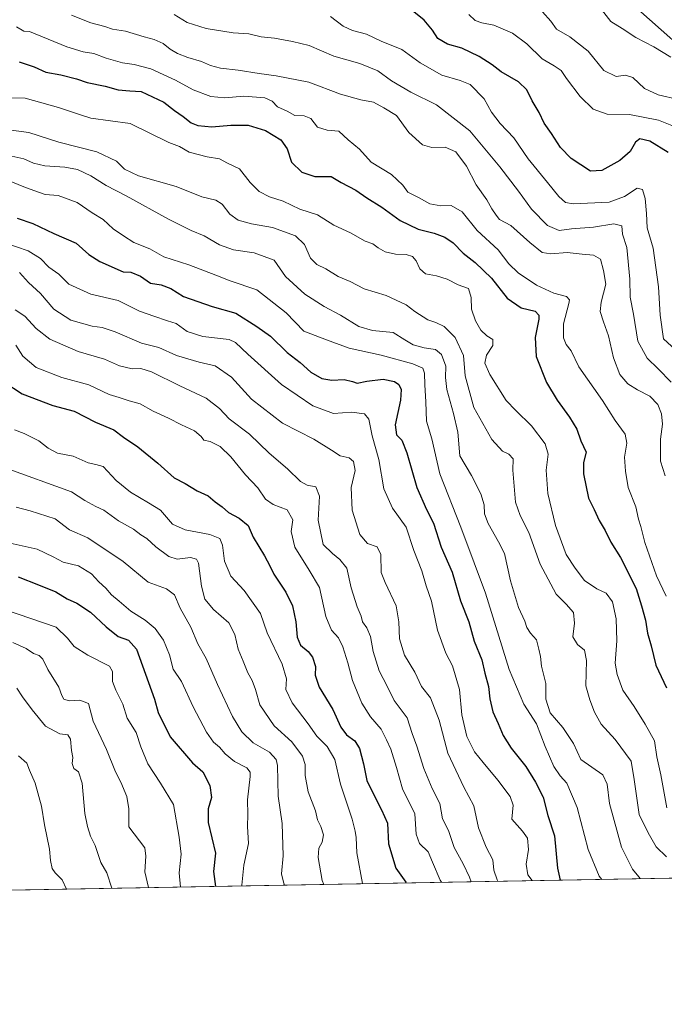
# Model space of a CAD drawing. Units: metres. Extents: x 624961 to 628428, y 4704107 to 4706483.
# Drawn here: x 627223 to 627451, y 4704107 to 4704455 of the extents above; entities that cross this region are included whole.
import ezdxf

# ---------------------------------------------------------------- set-up
doc = ezdxf.new("R2010")
doc.units = ezdxf.units.M
doc.header["$MEASUREMENT"] = 0
for name, color, linetype, lineweight in [('Arbolado forestal CxS', 92, 'Continuous', 0), ('Comarca CxS', 21, 'Continuous', 0), ('Comunidad Autónoma CxS', 142, 'Continuous', 0), ('Curva de nivel maestra', 30, 'Continuous', 30), ('Curva de nivel normal', 30, 'Continuous', 0), ('Matorral CxS', 135, 'Continuous', 0), ('Municipio CxS', 4, 'Continuous', 0), ('Provincia CxS', 1, 'Continuous', 0)]:
    doc.layers.add(name, color=color, linetype=linetype, lineweight=lineweight)

# ---------------------------------------------------------------- blocks, each defined once
blk = doc.blocks.new('*U3')
at = {"layer": 'Matorral CxS', "color": 135, "linetype": 'Continuous', "lineweight": 0}
blk.add_polyline3d([(627434.1754999999, 4704465.2051, 691.9459000000061), (627472.1955000004, 4704431.3913, 691.0981999999931), (627501.7670999998, 4704412.3715, 693.0761999999959), (627520.7764999997, 4704397.578500001, 689.4673000000039), (627537.6734999996, 4704357.4257, 685.684699999998), (627551.1601, 4704335.678900001, 684.0574999999953), (627550.5887000002, 4704334.457699999, 684.2050000000017), (627546.9499000004, 4704326.6787, 684.6279999999971), (627554.9845000004, 4704311.012700001, 683.3874000000069), (627564.8740999997, 4704297.299900001, 682.6481000000058), (627564.5069000004, 4704287.130899999, 682.6487999999954), (627553.7638999998, 4704284.945699999, 683.6358000000037), (627542.5038999999, 4704278.3027, 684.7474999999977), (627518.2631000001, 4704282.1165, 682.3295999999973), (627510.5941000005, 4704283.8215, 682.2734999999957), (627509.7688999996, 4704274.208500001, 680.8176999999996), (627519.0954999998, 4704258.6645, 680.1535000000003), (627537.7478999998, 4704233.7937, 679.2183999999979), (627552.2550999997, 4704202.704500001, 678.6438999999956), (627576.0899, 4704200.632900001, 680.0963000000047), (627586.4527000004, 4704189.233899999, 680.5170000000071), (627591.6333, 4704172.653100001, 681.2290999999968), (627595.2315999996, 4704154.2908, 681.5175000000017), (626945.7111999998, 4704142.4702, 508.2070999999996)], dxfattribs=at)
blk = doc.blocks.new('*U4')
at = {"layer": 'Arbolado forestal CxS', "color": 92, "linetype": 'Continuous', "lineweight": 0}
blk.add_polyline3d([(627531.3393000001, 4704486.3387, 688.8503999999957), (627552.4611000001, 4704435.618899999, 680.9361000000063), (627554.5727000004, 4704412.371900001, 679.2725999999967), (627554.5721000005, 4704380.671900001, 677.9134999999952), (627556.6845000006, 4704361.651900001, 679.4786000000023), (627560.7330999998, 4704334.022700001, 682.9943000000058), (627551.1601, 4704335.678900001, 684.0574999999953), (627537.6734999996, 4704357.4257, 685.684699999998), (627520.7764999997, 4704397.578500001, 689.4673000000039), (627501.7670999998, 4704412.3715, 693.0761999999959), (627472.1955000004, 4704431.3913, 691.0981999999931), (627434.1754999999, 4704465.2051, 691.9459000000061)], dxfattribs=at)

msp = doc.modelspace()

# ---------------------------------------------------------------- linework, layer by layer
at = {"layer": 'Arbolado forestal CxS', "color": 92, "linetype": 'Continuous', "lineweight": 0}
msp.add_polyline3d([(627362.8523000004, 4704660.0877, 699.5111999999936), (627356.0257000001, 4704634.271700001, 694.5280000000057), (627351.8010999998, 4704608.911699999, 692.6481000000058), (627364.4735000003, 4704581.437700001, 692.5114999999934), (627381.3717, 4704551.8519, 693.1460999999981), (627404.6048999998, 4704524.377900001, 694.4242999999988), (627421.5034999996, 4704507.472100001, 693.8935000000056), (627432.0639000004, 4704477.8849, 692.6423000000068), (627434.1754999999, 4704465.2051, 691.9459000000061), (627472.1955000004, 4704431.3913, 691.0981999999931), (627501.7670999998, 4704412.3715, 693.0761999999959), (627520.7764999997, 4704397.578500001, 689.4673000000039), (627537.6734999996, 4704357.4257, 685.684699999998), (627551.1601, 4704335.678900001, 684.0574999999953)], dxfattribs=at)
at = {"layer": 'Comarca CxS', "color": 21, "linetype": 'Continuous', "lineweight": 0, "flags": 128}
msp.add_lwpolyline([(628025.3216650048, 4704162.118023547), (627667.765079258, 4704155.610863674), (626603.8365114927, 4704136.248464662)], dxfattribs=at)
at = {"layer": 'Comunidad Autónoma CxS', "color": 142, "linetype": 'Continuous', "lineweight": 0, "flags": 128}
msp.add_lwpolyline([(625436.3175193593, 4704115.000827116), (625002.7300009363, 4704107.109982943), (624992.6996839464, 4704666.618817795), (624992.1248322346, 4704698.685063737), (624964.6204525582, 4706232.928043651), (624963.0334339582, 4706321.454750065), (624961.2600009369, 4706420.37998292), (625415.4560220764, 4706428.647306181), (627430.2662959897, 4706465.321092542), (628385.0400009623, 4706482.699982921), (628427.6500009638, 4704169.439982946), (628025.3216650048, 4704162.118023547), (627667.765079258, 4704155.610863674), (626603.8365114927, 4704136.248464662), (626517.6481611053, 4704134.679925869), (625466.190415304, 4704115.544482911)], close=True, dxfattribs=at)
at = {"layer": 'Curva de nivel maestra', "color": 30, "linetype": 'Continuous', "lineweight": 30, "flags": 128}
for points, elevation in [([(627452.0599999997, 4704408.050100001), (627445.6399999997, 4704412.0801), (627442.1100000005, 4704412.8201), (627440.5099999999, 4704411.640100001), (627438.6799999997, 4704408.420100001), (627435.04, 4704405.2601), (627428.6600000003, 4704401.720100001), (627424.6399999997, 4704401.420100001), (627417.7800000003, 4704405.860099999), (627414.0199999996, 4704409.850099999), (627410.8600000005, 4704414.7501), (627408.2800000003, 4704418.4301), (627406.5499999998, 4704422.200099999), (627404.04, 4704426.2401), (627402.1600000003, 4704430.1601), (627399.2199999997, 4704433.0101), (627393.04, 4704436.590100001), (627389.9299999997, 4704439.0601), (627385.3499999996, 4704442.0001), (627379.1900000004, 4704444.840100001), (627374.0700000003, 4704446.3201), (627370.6500000004, 4704448.350099999), (627368.8399999999, 4704451.2501), (627365.8300000001, 4704454.8201), (627359.2599999999, 4704460.0701)], 675), ([(627222.8600000005, 4704440.100099999), (627228.1100000005, 4704438.280099999), (627232.2000000002, 4704436.360099999), (627237.5899999999, 4704435.520099999), (627243.04, 4704434.110099999), (627246.8499999996, 4704432.780099999), (627253.1900000004, 4704431.4301), (627257.7999999998, 4704430.220100001), (627261.8600000005, 4704429.800100001), (627265.8799999999, 4704429.5801), (627273.8799999999, 4704425.770099999), (627277.6799999997, 4704422.8301), (627280.7300000006, 4704420.7501), (627283.5599999997, 4704418.530099999), (627285.9500000002, 4704417.600099999), (627290.8399999999, 4704417.100099999), (627297.5999999996, 4704417.7301), (627303.7199999997, 4704417.6501), (627309.7800000003, 4704415.7501), (627315.2100000001, 4704412.520099999), (627317.4500000002, 4704409.3101), (627319.04, 4704404.5801), (627322.6100000005, 4704401.140100001), (627327.2800000003, 4704399.5801), (627332.9800000006, 4704399.5001), (627336.5999999996, 4704397.420100001), (627341.7199999997, 4704394.690099999), (627345.6399999997, 4704392.0601), (627350.9199999999, 4704388.670100001), (627357.3600000005, 4704384.0601), (627363.79, 4704380.9001), (627369.4500000002, 4704379.5601), (627373.1799999997, 4704378.170100001), (627376.0700000003, 4704376.1601), (627379.6100000005, 4704372.520099999), (627383.8600000005, 4704369.220100001), (627389.6200000001, 4704363.610099999), (627395.1600000003, 4704356.590100001), (627400.1200000001, 4704353.170100001), (627405.0599999997, 4704351.960100001), (627406.3499999996, 4704350.550100001), (627406.3399999999, 4704349.190099999), (627405.0999999996, 4704342.6601), (627405.4600000001, 4704335.970100001), (627409.1200000001, 4704326.780099999), (627412.8300000001, 4704320.4901), (627417.2599999999, 4704314.590100001), (627419.7999999998, 4704310.300100001), (627421.1900000004, 4704306.2301), (627423.0499999998, 4704302.220100001), (627422.1900000004, 4704298.530099999), (627422.1500000004, 4704294.520099999), (627423.8799999999, 4704285.880100001), (627425.9000000004, 4704281.9001), (627427.6500000004, 4704278.0701), (627429.7699999996, 4704274.5001), (627431.8300000001, 4704270.390100001), (627435.2400000002, 4704264.940099999), (627440.7400000002, 4704253.970100001), (627442.6299999999, 4704247.940099999), (627444.0099999999, 4704242.8301), (627444.7599999999, 4704238.270099999), (627446.1100000005, 4704233.720100001), (627447.7000000002, 4704226.9301), (627451.4400000004, 4704218.940099999)], 650), ([(627222.0999999996, 4704384.850099999), (627227.5899999999, 4704382.970100001), (627235.0800000001, 4704379.380100001), (627243, 4704375.960100001), (627247.4000000004, 4704372.030099999), (627251.3600000005, 4704369.5701), (627259.5199999996, 4704365.8201), (627262.2199999997, 4704365.800100001), (627265.7000000002, 4704364.300100001), (627269.2199999997, 4704361.860099999), (627272.9299999997, 4704361.2301), (627276.3899999997, 4704360.040100001), (627280.8899999997, 4704357.200099999), (627291.0300000003, 4704353.620100001), (627299.4000000004, 4704351.290100001), (627306.7400000002, 4704346.530099999), (627311.5599999997, 4704343.1601), (627317.4500000002, 4704337.370100001), (627322.0800000001, 4704333.880100001), (627325.8600000005, 4704330.4001), (627329.7100000001, 4704328.1501), (627333.3099999997, 4704327.5601), (627337.5599999997, 4704327.8301), (627340.5099999999, 4704327.140100001), (627342.2199999997, 4704326.4901), (627345.6399999997, 4704327.280099999), (627351.4500000002, 4704327.920100001), (627355.4000000004, 4704327.140100001), (627356.9299999997, 4704326.020099999), (627357.79, 4704324.2501), (627357.4699999997, 4704320.540100001), (627355.6200000001, 4704311.860099999), (627356.1100000005, 4704308.280099999), (627357.9900000002, 4704306.420100001), (627359.7800000003, 4704301.9101), (627363.2300000006, 4704289.690099999), (627366.6699999999, 4704281.870100001), (627369.1699999999, 4704277.030099999), (627371.8399999999, 4704268.5701), (627375.75, 4704259.8201), (627378.6900000004, 4704249.6801), (627381.5999999996, 4704242.270099999), (627383.5800000001, 4704235.4301), (627386.2199999997, 4704228.7501), (627387.2599999999, 4704224.040100001), (627388.5800000001, 4704219.4001), (627389.0700000003, 4704215.0601), (627390.1500000004, 4704210.420100001), (627392.0300000003, 4704206.360099999), (627393.7300000006, 4704202.050100001), (627396.6600000003, 4704197.5801), (627401.8200000003, 4704191.140100001), (627405.2100000001, 4704185.550100001), (627407.9600000001, 4704180.300100001), (627409.54, 4704173.8201), (627411.8799999999, 4704166.600099999), (627412.9500000002, 4704155.2401), (627413.9304000001, 4704150.991599999)], 625), ([(627217.3499999996, 4704326.9901), (627223.8200000003, 4704322.7601), (627234.6600000003, 4704318.710100001), (627242.2100000001, 4704316.690099999), (627249.7599999999, 4704312.7401), (627256.2599999999, 4704310.0601), (627259.6600000003, 4704307.420100001), (627264.7400000002, 4704304.0001), (627271.8200000003, 4704298.270099999), (627277.5599999997, 4704293.1601), (627281.5, 4704291.1501), (627285.7199999997, 4704288.5001), (627289.5199999996, 4704286.7401), (627292.0099999999, 4704284.600099999), (627294.5099999999, 4704282.860099999), (627296.8099999997, 4704280.800100001), (627300.5800000001, 4704278.9001), (627303.6600000003, 4704276.3101), (627305.5199999996, 4704272.170100001), (627309.5099999999, 4704265.5001), (627311.3899999997, 4704262.050100001), (627312.75, 4704259.0801), (627316.9800000006, 4704252.720100001), (627319.3099999997, 4704247.8301), (627320.5, 4704242.200099999), (627321.0199999996, 4704236.840100001), (627322.1900000004, 4704234.0101), (627324.8799999999, 4704231.800100001), (627326.4299999997, 4704229.770099999), (627327.5099999999, 4704226.4001), (627327.3399999999, 4704223.350099999), (627328.75, 4704219.170100001), (627333.6699999999, 4704211.2501), (627336.4000000004, 4704205.0001), (627338.4299999997, 4704202.3301), (627341.3799999999, 4704200.200099999), (627343.0300000003, 4704197.520099999), (627344.4299999997, 4704192.110099999), (627345.5999999996, 4704186.170100001), (627347.8200000003, 4704181.610099999), (627350.7800000003, 4704175.8101), (627352.8899999997, 4704171.110099999), (627353.2300000006, 4704163.8101), (627355.8200000003, 4704155.210100001), (627359.4299999997, 4704150.210100001), (627359.5630000001, 4704150.0021)], 600), ([(627222.4400000004, 4704258.090100001), (627229.6699999999, 4704255.3201), (627235.7999999998, 4704252.780099999), (627239.75, 4704250.4001), (627243.1699999999, 4704248.840100001), (627248.04, 4704245.690099999), (627253.5499999998, 4704240.4101), (627257.8300000001, 4704237.0701), (627261.3799999999, 4704235.780099999), (627264.29, 4704232.610099999), (627270.5800000001, 4704214.860099999), (627271.9600000001, 4704210.2401), (627276.1699999999, 4704201.640100001), (627284.04, 4704192.460100001), (627287.6399999997, 4704189.2401), (627290.1799999997, 4704184.460100001), (627290.7300000006, 4704180.200099999), (627289.54, 4704176.200099999), (627289.6200000001, 4704171.380100001), (627292.1900000004, 4704160.530099999), (627291.5, 4704154.050100001), (627292.1856000006, 4704148.775900001)], 575), ([(627413.9304000001, 4704150.991599999), (627413.9304999998, 4704150.9913)], 625)]:
    msp.add_lwpolyline(points, dxfattribs=dict(at, elevation=elevation))
at = {"layer": 'Curva de nivel normal', "color": 30, "linetype": 'Continuous', "lineweight": 0, "flags": 128}
for points, elevation in [([(627241.3099999997, 4704456.590100001), (627248.1500000004, 4704453.8301), (627253.0300000003, 4704452.540100001), (627255.7400000002, 4704451.630100001), (627260.4299999997, 4704450.9301), (627266.9500000002, 4704448.880100001), (627270.5099999999, 4704447.9801), (627273.6399999997, 4704446.590100001), (627276.1200000001, 4704444.5101), (627278.7800000003, 4704442.9801), (627282.3499999996, 4704441.600099999), (627287.2800000003, 4704440.190099999), (627290.4199999999, 4704438.7401), (627293.9299999997, 4704437.780099999), (627300.1200000001, 4704437.1501), (627307.54, 4704435.890100001), (627313.54, 4704435.100099999), (627325.1600000003, 4704432.860099999), (627336.3600000005, 4704428.6501), (627343.5499999998, 4704426.620100001), (627348.0199999996, 4704425.800100001), (627351.6200000001, 4704423.8201), (627356.0499999998, 4704421.140100001), (627360.4800000006, 4704415.0601), (627365.2599999999, 4704410.780099999), (627368.54, 4704409.7601), (627373.3499999996, 4704409.9001), (627377.0099999999, 4704408.3201), (627380.8700000001, 4704403.210100001), (627384.2000000002, 4704396.610099999), (627388.0199999996, 4704391.360099999), (627389.8300000001, 4704388.1501), (627391.2699999996, 4704385.920100001), (627392.4600000001, 4704384.340100001), (627396.5199999996, 4704382.280099999), (627403.1900000004, 4704376.2401), (627407.5300000003, 4704372.7301), (627410.6699999999, 4704372.210100001), (627416.4299999997, 4704372.6601), (627421.6699999999, 4704372.0601), (627425.6500000004, 4704371.8201), (627428.2100000001, 4704370.3201), (627429.2100000001, 4704366.300100001), (627429.9900000002, 4704361.520099999), (627428.3499999996, 4704355.190099999), (627428.0700000003, 4704351.880100001), (627429.1799999997, 4704348.200099999), (627431.0199999996, 4704343.300100001), (627432.7100000001, 4704335.5001), (627435.0199999996, 4704329.6601), (627437.8600000005, 4704326.280099999), (627441.1799999997, 4704324.170100001), (627445.6200000001, 4704321.9801), (627448.4100000003, 4704318.9801), (627449.7199999997, 4704315.7401), (627450.0300000003, 4704312.020099999), (627449.3600000005, 4704306.770099999), (627449.4100000003, 4704299.020099999), (627451.04, 4704293.850099999)], 660), ([(627277.5499999998, 4704456.800100001), (627282.2100000001, 4704453.920100001), (627288.8300000001, 4704451.8201), (627298.3600000005, 4704450.280099999), (627303.9299999997, 4704449.9101), (627308.2800000003, 4704448.920100001), (627313.0499999998, 4704448.4801), (627319.4000000004, 4704447.200099999), (627325.2199999997, 4704445.880100001), (627333.9600000001, 4704442.0601), (627343.2000000002, 4704439.4301), (627349.54, 4704436.920100001), (627354.3899999997, 4704433.3201), (627361.2199999997, 4704429.4001), (627370.1900000004, 4704424.840100001), (627382.0599999997, 4704415.710100001), (627392.5800000001, 4704402.940099999), (627399.2100000001, 4704394.4301), (627403.8099999997, 4704388.030099999), (627409.4100000003, 4704382.200099999), (627413.5999999996, 4704380.4301), (627417.9299999997, 4704381.110099999), (627425.7199999997, 4704381.6501), (627432.9199999999, 4704382.790100001), (627435.6500000004, 4704382.140100001), (627435.8799999999, 4704379.1801), (627437.4800000006, 4704374.420100001), (627438.5700000003, 4704363.2601), (627438.6100000005, 4704356.9301), (627439.7699999996, 4704350.920100001), (627441.3099999997, 4704341.3301), (627444.6399999997, 4704335.420100001), (627448.5899999999, 4704331.6601), (627453.1699999999, 4704326.840100001)], 665), ([(627332.8399999999, 4704456.090100001), (627337.2199999997, 4704452.6801), (627340.5199999996, 4704451.120100001), (627345.54, 4704449.870100001), (627350.6500000004, 4704447.380100001), (627358, 4704444.420100001), (627364.4100000003, 4704439.7601), (627372.1299999999, 4704435.370100001), (627378.5800000001, 4704433.470100001), (627382.1100000005, 4704432.040100001), (627387.0300000003, 4704427.020099999), (627389.6399999997, 4704422.290100001), (627392.6900000004, 4704418.270099999), (627397.5800000001, 4704413.2301), (627402.6100000005, 4704405.7401), (627409.5, 4704397.460100001), (627413.4699999997, 4704392.450099999), (627415.8200000003, 4704390.380100001), (627418.5300000003, 4704389.890100001), (627431.2599999999, 4704390.4901), (627436.5999999996, 4704392.5101), (627441.1500000004, 4704395.380100001), (627442.9600000001, 4704394.960100001), (627443.9400000004, 4704391.800100001), (627444.3899999997, 4704386.540100001), (627444.6200000001, 4704381.440099999), (627446.8200000003, 4704374.200099999), (627448.7000000002, 4704360.5601), (627449.2000000002, 4704350.5101), (627450.4500000002, 4704342.190099999), (627456.0199999996, 4704337.0001)], 670), ([(627381.5999999996, 4704456.7401), (627383.8399999999, 4704454.640100001), (627386.1900000004, 4704453.8101), (627390.4900000002, 4704453.040100001), (627397.04, 4704450.220100001), (627402.1600000003, 4704446.450099999), (627407.5599999997, 4704441.1601), (627411.8200000003, 4704438.6801), (627414.29, 4704437.0601), (627416.1699999999, 4704434.1801), (627421.0199999996, 4704427.770099999), (627425.5700000003, 4704423.300100001), (627430.5, 4704421.520099999), (627438.4400000004, 4704421.450099999), (627448.6900000004, 4704419.4901), (627454.5800000001, 4704417.100099999)], 680), ([(627455.75, 4704426.7501), (627448.5300000003, 4704428.440099999), (627443.6600000003, 4704430.6501), (627439.5700000003, 4704434.5601), (627437, 4704435.360099999), (627433.6900000004, 4704434.850099999), (627429.2999999998, 4704437.0001), (627423.8600000005, 4704443.850099999), (627417.3399999999, 4704448.890100001), (627412.5800000001, 4704451.6601), (627410.6299999999, 4704454.380100001), (627407.6900000004, 4704457.6801)], 684.9999999999999), ([(627428.4900000002, 4704458.5101), (627431.8300000001, 4704454.340100001), (627435.8300000001, 4704451.870100001), (627440.6200000001, 4704448.610099999), (627447.0599999997, 4704445.380100001), (627452.9600000001, 4704441.7601)], 690), ([(627451.3099999997, 4704251.3201), (627447.9600000001, 4704258.4301), (627443.8799999999, 4704270.280099999), (627442.4000000004, 4704275.860099999), (627441.5599999997, 4704278.520099999), (627440.6100000005, 4704282.860099999), (627437.9500000002, 4704289.7401), (627437.04, 4704295.4001), (627436.6200000001, 4704300.380100001), (627437.4299999997, 4704305.360099999), (627436.8700000001, 4704308.540100001), (627433.3799999999, 4704313.370100001), (627428.8600000005, 4704320.390100001), (627420.5199999996, 4704332.3101), (627417.7999999998, 4704338.0001), (627416.0499999998, 4704340.1801), (627415.0999999996, 4704342.610099999), (627415.0899999999, 4704347.550100001), (627417, 4704354.6601), (627417.1900000004, 4704356.020099999), (627416.2000000002, 4704357.200099999), (627411.6299999999, 4704358.360099999), (627405.5599999997, 4704361.120100001), (627399.0499999998, 4704365.5801), (627395.7800000003, 4704368.710100001), (627392.0199999996, 4704373.6801), (627384.6200000001, 4704380.440099999), (627379.3499999996, 4704387.120100001), (627375.4600000001, 4704389.360099999), (627371.7999999998, 4704389.220100001), (627367.8700000001, 4704389.880100001), (627363.8200000003, 4704392.120100001), (627360.1600000003, 4704394.0101), (627358.2999999998, 4704396.460100001), (627354.2999999998, 4704400.220100001), (627347.1699999999, 4704404.590100001), (627343, 4704409.170100001), (627339.04, 4704412.460100001), (627335.7800000003, 4704415.620100001), (627331.6399999997, 4704415.950099999), (627328.25, 4704416.970100001), (627325.9000000004, 4704420.030099999), (627323.54, 4704420.970100001), (627320.2000000002, 4704421.090100001), (627317.5, 4704422.6601), (627314.1200000001, 4704424.200099999), (627312.2400000002, 4704426.220100001), (627309.6500000004, 4704427.300100001), (627302.2199999997, 4704427.9101), (627295.4100000003, 4704427.4001), (627290.4699999997, 4704427.7601), (627284.25, 4704430.1601), (627278.0599999997, 4704433.5701), (627269.3399999999, 4704437.5601), (627263.4299999997, 4704439.1601), (627259.2800000003, 4704439.700099999), (627253.5499999998, 4704441.380100001), (627249.1900000004, 4704443.020099999), (627245.4699999997, 4704443.550100001), (627239.6100000005, 4704445.360099999), (627226.5199999996, 4704450.8201), (627224.4699999997, 4704450.890100001), (627221.9000000004, 4704452.4301)], 655), ([(627451.54, 4704176.550100001), (627449.4699999997, 4704188.1801), (627448.04, 4704194.4901), (627447.2000000002, 4704200.1801), (627443.9199999999, 4704206.030099999), (627440, 4704212.280099999), (627436.0700000003, 4704218.0801), (627434.0599999997, 4704223.5701), (627433.29, 4704227.630100001), (627433.9500000002, 4704235.5001), (627433.7300000006, 4704243.3301), (627432.4199999999, 4704249.300100001), (627430.1200000001, 4704252.350099999), (627426.8600000005, 4704253.860099999), (627422.5099999999, 4704256.850099999), (627419.2100000001, 4704261.220100001), (627416.0899999999, 4704266.0601), (627412.2800000003, 4704276.270099999), (627409.54, 4704287.520099999), (627408.9600000001, 4704295.860099999), (627409.6500000004, 4704301.520099999), (627408.6500000004, 4704305.100099999), (627403.7400000002, 4704311.450099999), (627398.2699999996, 4704316.840100001), (627394.8200000003, 4704320.370100001), (627389.0999999996, 4704329.640100001), (627387.3600000005, 4704333.6601), (627387.8899999997, 4704336.420100001), (627390.0999999996, 4704339.860099999), (627390.1699999999, 4704342.0001), (627387.9900000002, 4704343.2601), (627385.8799999999, 4704345.300100001), (627384.04, 4704348.520099999), (627382.6500000004, 4704352.6501), (627382.5099999999, 4704356.840100001), (627381.5099999999, 4704359.960100001), (627377.9100000003, 4704361.300100001), (627373.9500000002, 4704363.3101), (627370.1799999997, 4704364.520099999), (627366.3499999996, 4704365.170100001), (627364.3399999999, 4704366.9301), (627363, 4704369.780099999), (627361.7199999997, 4704371.290100001), (627359.5, 4704371.970100001), (627355.7199999997, 4704372.140100001), (627352.0999999996, 4704372.940099999), (627349.6200000001, 4704374.300100001), (627347.7800000003, 4704375.8201), (627345.0700000003, 4704376.710100001), (627339.7999999998, 4704379.710100001), (627333.9299999997, 4704382.3201), (627328.1600000003, 4704385.9801), (627321.9400000004, 4704388.040100001), (627316.0800000001, 4704390.8301), (627311.2999999998, 4704392.370100001), (627307.5999999996, 4704394.290100001), (627304.4100000003, 4704397.440099999), (627300.6100000005, 4704402.2401), (627296.3600000005, 4704404.280099999), (627293.54, 4704405.850099999), (627289.2000000002, 4704406.520099999), (627282.8899999997, 4704408.190099999), (627279.4900000002, 4704410.130100001), (627275.6399999997, 4704411.610099999), (627262.0199999996, 4704418.3201), (627248.1600000003, 4704420.130100001), (627244.1200000001, 4704421.420100001), (627236.6600000003, 4704423.960100001), (627224.9400000004, 4704427.1801), (627210.04, 4704427.460100001)], 645), ([(627451.4900000002, 4704159.1801), (627447.8499999996, 4704162.690099999), (627444.9900000002, 4704167.6801), (627441.7699999996, 4704174.110099999), (627440.04, 4704186.520099999), (627438.9400000004, 4704192.9901), (627433.3499999996, 4704200.690099999), (627428.4100000003, 4704206.0701), (627425.9900000002, 4704210.290100001), (627424.4400000004, 4704214.6801), (627422.9400000004, 4704219.6601), (627423.2199999997, 4704228.530099999), (627422.5199999996, 4704232.190099999), (627420.0199999996, 4704234.170100001), (627418.4400000004, 4704236.9001), (627418.9299999997, 4704241.7501), (627418.5700000003, 4704245.470100001), (627415.9800000006, 4704248.5001), (627412.5599999997, 4704252.030099999), (627406.8300000001, 4704262.590100001), (627402.8099999997, 4704273.8101), (627399.8399999999, 4704279.8301), (627398.1799999997, 4704284.5001), (627397.2100000001, 4704295.860099999), (627397.3399999999, 4704299.7601), (627395.8399999999, 4704301.440099999), (627393.5899999999, 4704302.4901), (627389.8200000003, 4704306.700099999), (627383.4299999997, 4704317.9801), (627380.3899999997, 4704329.1601), (627379.8200000003, 4704336.350099999), (627376.7999999998, 4704342.670100001), (627372.9400000004, 4704346.590100001), (627370, 4704347.9901), (627367.2000000002, 4704348.880100001), (627362.54, 4704351.880100001), (627359.4900000002, 4704354.270099999), (627352.4299999997, 4704357.530099999), (627344.6299999999, 4704359.9001), (627339.7599999999, 4704362.460100001), (627335.54, 4704364.280099999), (627331.2000000002, 4704366.890100001), (627328.0099999999, 4704368.5001), (627325.6699999999, 4704370.7401), (627323.6100000005, 4704375.5001), (627320.4800000006, 4704378.5701), (627312.2999999998, 4704381.550100001), (627304.9199999999, 4704382.870100001), (627300.1900000004, 4704384.170100001), (627297.2599999999, 4704386.2301), (627294.5, 4704389.800100001), (627292.3200000003, 4704391.210100001), (627287.3700000001, 4704392.340100001), (627278.25, 4704396.030099999), (627264.9400000004, 4704399.780099999), (627259.9800000006, 4704402.130100001), (627257.2100000001, 4704405.0001), (627250.2100000001, 4704408.280099999), (627236.8799999999, 4704411.640100001), (627226.2100000001, 4704415.0701), (627217.2699999996, 4704416.270099999)], 640), ([(627217.0899999999, 4704407.390100001), (627224.5199999996, 4704405.8201), (627227.9199999999, 4704404.220100001), (627231.9000000004, 4704403.3301), (627238.9500000002, 4704402.870100001), (627243.4699999997, 4704401.9801), (627248.1699999999, 4704399.8201), (627253.5800000001, 4704396.4101), (627260.6100000005, 4704392.690099999), (627275.5599999997, 4704384.4301), (627283.5499999998, 4704380.4801), (627288.2100000001, 4704378.5801), (627293.54, 4704375.450099999), (627298.54, 4704373.6601), (627305.8700000001, 4704372.530099999), (627312.8700000001, 4704370.020099999), (627316.8700000001, 4704364.170100001), (627323.7100000001, 4704358.020099999), (627330.5599999997, 4704353.620100001), (627336.3200000003, 4704350.600099999), (627342.7699999996, 4704346.5801), (627347.6299999999, 4704345.100099999), (627354.8799999999, 4704344.460100001), (627359.0499999998, 4704341.860099999), (627361.9400000004, 4704340.050100001), (627365.9199999999, 4704339.040100001), (627369.8700000001, 4704338.4901), (627371.9800000006, 4704336.720100001), (627373.5499999998, 4704332.5001), (627373.4000000004, 4704328.4901), (627373.9100000003, 4704324.340100001), (627376.1900000004, 4704315.790100001), (627377.7800000003, 4704309.270099999), (627378.5099999999, 4704300.860099999), (627382.54, 4704293.940099999), (627385.9199999999, 4704287.420100001), (627387.1100000005, 4704283.5601), (627387.2400000002, 4704280.4301), (627388.4400000004, 4704277.0101), (627392.1600000003, 4704270.4801), (627394.2100000001, 4704266.4101), (627396.3600000005, 4704256.770099999), (627399.1500000004, 4704247.2601), (627401.4000000004, 4704242.5101), (627402.0899999999, 4704240.200099999), (627403.4699999997, 4704238.200099999), (627405.5199999996, 4704235.870100001), (627406.3399999999, 4704232.530099999), (627407, 4704230.040100001), (627407.3600000005, 4704226.540100001), (627408.8499999996, 4704220.460100001), (627408.7999999998, 4704214.880100001), (627410.4000000004, 4704210.0801), (627414.8799999999, 4704204.890100001), (627418.6600000003, 4704199.210100001), (627421.2000000002, 4704193.540100001), (627429.0300000003, 4704188.210100001), (627430.5, 4704184.840100001), (627431.3899999997, 4704178.0601), (627435.5899999999, 4704162.640100001), (627439.4199999999, 4704154.880100001), (627441.7599999999, 4704152.140100001), (627442.2132000001, 4704151.505999999)], 635), ([(627219.8399999999, 4704397.8101), (627225.0800000001, 4704395.720100001), (627228.4000000004, 4704394.4901), (627231.9600000001, 4704393.2501), (627236.5499999998, 4704392.8201), (627243.3600000005, 4704390.380100001), (627248.5899999999, 4704386.710100001), (627252.4600000001, 4704384.370100001), (627255.9900000002, 4704381.110099999), (627259.6600000003, 4704378.630100001), (627263.2800000003, 4704376.270099999), (627268.9900000002, 4704374.0001), (627273.8899999997, 4704371.2301), (627282.7100000001, 4704368.360099999), (627292.29, 4704364.7501), (627297.3099999997, 4704362.7301), (627306.7300000006, 4704359.4901), (627317.1799999997, 4704351.4101), (627323.3399999999, 4704344.9301), (627331.3899999997, 4704341.800100001), (627339.3399999999, 4704338.950099999), (627350.6600000003, 4704336.450099999), (627361.9199999999, 4704333.420100001), (627365.4199999999, 4704331.870100001), (627366.0499999998, 4704330.040100001), (627366.0599999997, 4704325.9101), (627366.4699999997, 4704319.9101), (627366.7100000001, 4704313.0801), (627368.54, 4704306.9101), (627371.4600000001, 4704294.520099999), (627378.8499999996, 4704275.7301), (627383.54, 4704263.030099999), (627387.5099999999, 4704252.4101), (627395.9000000004, 4704225.360099999), (627401.0599999997, 4704213.190099999), (627405.5700000003, 4704206.1601), (627408.5899999999, 4704198.2401), (627411.6600000003, 4704191.140100001), (627413.9000000004, 4704187.860099999), (627416.3300000001, 4704185.2401), (627419.9000000004, 4704176.600099999), (627423.7699999996, 4704161.7601), (627427.7300000006, 4704152.4001), (627428.5820000004, 4704151.257900001)], 630.0000000000001), ([(627217.7100000001, 4704376.0801), (627225.9500000002, 4704373.2601), (627230.2999999998, 4704370.600099999), (627233.25, 4704367.550100001), (627236.7699999996, 4704365.0701), (627240.3799999999, 4704361.5701), (627248.1799999997, 4704358.020099999), (627257.75, 4704355.790100001), (627265.2999999998, 4704351.9901), (627270.3399999999, 4704350.1601), (627275.2000000002, 4704348.530099999), (627278.2400000002, 4704347.640100001), (627282.1600000003, 4704344.8301), (627287.7400000002, 4704343.0601), (627296.9800000006, 4704341.9801), (627299.1900000004, 4704340.960100001), (627303.6200000001, 4704336.8201), (627315.4400000004, 4704326.050100001), (627326.5, 4704318.4801), (627333.8700000001, 4704315.880100001), (627340.1699999999, 4704316.3301), (627344.7599999999, 4704315.7401), (627346.3899999997, 4704313.840100001), (627347.4900000002, 4704307.960100001), (627349.8499999996, 4704299.520099999), (627351.6799999997, 4704289.2401), (627354.7300000006, 4704282.390100001), (627359.4900000002, 4704275.7301), (627362.2000000002, 4704267.420100001), (627365.0499999998, 4704260.200099999), (627366.6200000001, 4704254.950099999), (627368.4800000006, 4704249.4801), (627370.5899999999, 4704239.2501), (627373.5099999999, 4704231.1801), (627375.8600000005, 4704226.6601), (627378.4100000003, 4704218.3101), (627379.2000000002, 4704209.350099999), (627380.9900000002, 4704201.670100001), (627383.6200000001, 4704196.300100001), (627386.6699999999, 4704192.5101), (627391.9299999997, 4704186.270099999), (627396.2800000003, 4704180.5001), (627397.3600000005, 4704177.4301), (627396.8399999999, 4704172.470100001), (627400.5999999996, 4704168.2601), (627402.3799999999, 4704165.800100001), (627402.7400000002, 4704161.850099999), (627401.9600000001, 4704156.600099999), (627402.54, 4704152.8301), (627403.9867000004, 4704150.8103)], 620), ([(627222.9299999997, 4704365.6501), (627226.0999999996, 4704362.110099999), (627230.4000000004, 4704358.170100001), (627235.04, 4704352.690099999), (627241.0199999996, 4704348.850099999), (627248.5700000003, 4704346.640100001), (627252.0899999999, 4704346.2301), (627256.6900000004, 4704344.700099999), (627266.0800000001, 4704340.6601), (627272.1200000001, 4704339.1601), (627278.4400000004, 4704336.300100001), (627286.4500000002, 4704333.940099999), (627292.0999999996, 4704332.700099999), (627297.8700000001, 4704328.710100001), (627304.8700000001, 4704320.870100001), (627315.8700000001, 4704312.440099999), (627326.8700000001, 4704306.7401), (627333.2000000002, 4704302.920100001), (627336.2000000002, 4704300.880100001), (627339.3799999999, 4704300.220100001), (627340.9400000004, 4704298.920100001), (627341.4800000006, 4704295.6601), (627340.0700000003, 4704289.690099999), (627340.4100000003, 4704281.7301), (627343.1500000004, 4704273.140100001), (627345.8099999997, 4704269.9001), (627349.29, 4704268.690099999), (627350.6200000001, 4704266.040100001), (627350.7000000002, 4704259.690099999), (627352.1299999999, 4704256.140100001), (627356.0099999999, 4704247.870100001), (627356.9699999997, 4704242.200099999), (627357.2100000001, 4704236.270099999), (627358.8899999997, 4704230.4901), (627362.5800000001, 4704224.4001), (627364.9900000002, 4704219.390100001), (627368.1100000005, 4704215.3301), (627371.1500000004, 4704207.530099999), (627374.2400000002, 4704195.870100001), (627379.9000000004, 4704183.850099999), (627383.3799999999, 4704177.270099999), (627385.0800000001, 4704169.420100001), (627387.7400000002, 4704162.640100001), (627390.0800000001, 4704158.200099999), (627390.5300000003, 4704154.540100001), (627391.7000000002, 4704151.0601), (627391.9364, 4704150.591)], 615), ([(627221.3799999999, 4704352.5001), (627224.8499999996, 4704350.2401), (627228.8600000005, 4704345.840100001), (627233.6399999997, 4704342.110099999), (627243.5999999996, 4704337.720100001), (627252.9100000003, 4704334.9901), (627258.2000000002, 4704332.6601), (627262.7000000002, 4704331.640100001), (627265.7400000002, 4704331.780099999), (627269.5499999998, 4704330.5701), (627279.54, 4704325.550100001), (627288.8700000001, 4704321.2301), (627293.5499999998, 4704317.540100001), (627297.04, 4704313.9001), (627304.1500000004, 4704308.470100001), (627311.1500000004, 4704301.800100001), (627317.6600000003, 4704296.3101), (627322.1799999997, 4704291.840100001), (627324.5, 4704290.4901), (627327.6399999997, 4704289.960100001), (627328.9400000004, 4704286.590100001), (627328.4699999997, 4704278.110099999), (627330.2100000001, 4704269.5601), (627333.5300000003, 4704266.3201), (627336.0300000003, 4704264.2301), (627338.6100000005, 4704261.1801), (627340.0700000003, 4704254.210100001), (627342.1799999997, 4704247.5101), (627343.5999999996, 4704244.290100001), (627344.04, 4704242.200099999), (627345.5899999999, 4704240.0801), (627346.9400000004, 4704237.030099999), (627347.8099999997, 4704231.780099999), (627350.0099999999, 4704224.880100001), (627352.7699999996, 4704219.470100001), (627355.2400000002, 4704214.4001), (627359.9000000004, 4704208.280099999), (627361.6900000004, 4704202.7501), (627363.3099999997, 4704198.360099999), (627365.7699999996, 4704190.440099999), (627368.7400000002, 4704183.370100001), (627371.4500000002, 4704178.0001), (627372.3799999999, 4704172.6801), (627374.4699999997, 4704168.4801), (627376.4699999997, 4704162.4801), (627379.6900000004, 4704156.700099999), (627381.9199999999, 4704152.0001), (627382.4560000002, 4704150.418500001)], 610), ([(627221.6200000001, 4704339.920100001), (627224.1200000001, 4704336.090100001), (627228.8200000003, 4704332.120100001), (627237.8700000001, 4704328.5001), (627247.4800000006, 4704325.9801), (627254.6100000005, 4704322.5701), (627258.1200000001, 4704321.470100001), (627261.7199999997, 4704320.290100001), (627265.5999999996, 4704319.290100001), (627270.1500000004, 4704316.6601), (627275.5499999998, 4704314.220100001), (627280.1200000001, 4704311.770099999), (627284.7599999999, 4704309.6601), (627287.0499999998, 4704307.700099999), (627288.04, 4704306.360099999), (627290.3200000003, 4704305.9801), (627293.7999999998, 4704304.120100001), (627297.5300000003, 4704300.520099999), (627302.79, 4704294.110099999), (627307.0800000001, 4704289.540100001), (627309.79, 4704285.590100001), (627312.5899999999, 4704283.630100001), (627317.4400000004, 4704281.800100001), (627319.4900000002, 4704278.3201), (627318.9199999999, 4704274.120100001), (627320.2400000002, 4704268.620100001), (627325.2999999998, 4704260.450099999), (627328.8899999997, 4704254.370100001), (627331.1799999997, 4704244.0601), (627333.1900000004, 4704239.340100001), (627335.5599999997, 4704236.5601), (627337.0999999996, 4704233.450099999), (627338.8799999999, 4704227.700099999), (627340.5099999999, 4704221.470100001), (627343.8899999997, 4704213.540100001), (627346.9000000004, 4704208.6801), (627350.6299999999, 4704204.300100001), (627352.5199999996, 4704200.530099999), (627354.0999999996, 4704197.290100001), (627356.1500000004, 4704190.800100001), (627358.2699999996, 4704183.2601), (627362.6100000005, 4704174.440099999), (627363.0800000001, 4704167.190099999), (627364.2699999996, 4704163.920100001), (627367.2599999999, 4704161.0101), (627368.7999999998, 4704157.3301), (627371.5599999997, 4704150.9301), (627371.9573999997, 4704150.227399999)], 605), ([(627344.1233000001, 4704149.720899999), (627344.0800000001, 4704149.800100001), (627342.0800000001, 4704160.590100001), (627341.8899999997, 4704166.040100001), (627341.4600000001, 4704168.2501), (627340.4400000004, 4704172.540100001), (627336.3300000001, 4704184.870100001), (627334.3799999999, 4704193.540100001), (627331.6299999999, 4704198.200099999), (627328, 4704201.850099999), (627324.8899999997, 4704206.2501), (627319.2599999999, 4704213.640100001), (627317.0300000003, 4704218.270099999), (627317.2000000002, 4704222.050100001), (627315.7199999997, 4704227.270099999), (627310.3899999997, 4704238.380100001), (627308.04, 4704245.220100001), (627302.3200000003, 4704253.270099999), (627297.54, 4704258.420100001), (627295.3300000001, 4704263.6501), (627294.6100000005, 4704269.3201), (627293.6699999999, 4704271.700099999), (627290.2000000002, 4704273.0801), (627281.4800000006, 4704274.720100001), (627277.0199999996, 4704276.780099999), (627272.7100000001, 4704281.690099999), (627268.5300000003, 4704284.2401), (627262.0899999999, 4704288.0001), (627257.1100000005, 4704292.1601), (627252.5, 4704297.050100001), (627249.8899999997, 4704297.790100001), (627247.2100000001, 4704298.4101), (627241.8799999999, 4704300.7401), (627236.4100000003, 4704301.850099999), (627233.0999999996, 4704303.540100001), (627229.8200000003, 4704306.210100001), (627224.5599999997, 4704308.7401), (627221.2000000002, 4704310.0001)], 595), ([(627217.8799999999, 4704296.6501), (627241.3600000005, 4704288.130100001), (627246, 4704285.1501), (627249.9000000004, 4704283.0101), (627252.7699999996, 4704281.640100001), (627257.9199999999, 4704277.9001), (627263.2100000001, 4704274.940099999), (627265.8499999996, 4704272.9301), (627267.8899999997, 4704271.620100001), (627271.0899999999, 4704268.7401), (627275.6399999997, 4704265.290100001), (627278.6100000005, 4704264.420100001), (627283.2999999998, 4704264.920100001), (627285.4699999997, 4704264.350099999), (627286.1299999999, 4704262.950099999), (627287.2100000001, 4704254.8301), (627288.3799999999, 4704250.220100001), (627291.4600000001, 4704246.630100001), (627296.8700000001, 4704241.8301), (627298.9800000006, 4704237.7401), (627300.1200000001, 4704232.590100001), (627301.9900000002, 4704228.3201), (627303.54, 4704224.210100001), (627305.1699999999, 4704221.5001), (627306.3399999999, 4704218.3301), (627307.8700000001, 4704212.870100001), (627312.8399999999, 4704205.5001), (627319.1100000005, 4704199.850099999), (627322.8700000001, 4704194.8301), (627323.8499999996, 4704191.870100001), (627323.8300000001, 4704187.940099999), (627324.8499999996, 4704182.220100001), (627327.4400000004, 4704175.4301), (627328.2100000001, 4704172.2401), (627329.4100000003, 4704169.9801), (627330.2599999999, 4704166.9901), (627329.8300000001, 4704164.4001), (627328.6600000003, 4704162.2601), (627328.4100000003, 4704158.9801), (627329.9000000004, 4704150.8101), (627330.4606, 4704149.472300001)], 590), ([(627221.7699999996, 4704282.7601), (627226.7599999999, 4704281.460100001), (627235.54, 4704278.600099999), (627240.5700000003, 4704274.700099999), (627247.0499999998, 4704271.880100001), (627259.5300000003, 4704263.5101), (627268.3700000001, 4704256.290100001), (627274.8399999999, 4704253.9301), (627277.7400000002, 4704251.790100001), (627279.6600000003, 4704247.0001), (627283.4299999997, 4704240.380100001), (627285.9800000006, 4704234.470100001), (627288.9199999999, 4704229.270099999), (627292.8799999999, 4704220.040100001), (627298.1600000003, 4704208.8201), (627301.4199999999, 4704203.420100001), (627305.5, 4704199.4901), (627311.2199999997, 4704196.220100001), (627313.5899999999, 4704193.6501), (627314.1200000001, 4704191.460100001), (627314.3399999999, 4704180.670100001), (627315.6699999999, 4704171.030099999), (627316.0999999996, 4704159.540100001), (627315.5, 4704153.210100001), (627316.1799999997, 4704150.210100001), (627316.4848999997, 4704149.218)], 585), ([(627215.2699999996, 4704270.920100001), (627229.2000000002, 4704267.9001), (627234.7699999996, 4704265.1801), (627238.3899999997, 4704263.3201), (627243.8200000003, 4704261.960100001), (627248.3200000003, 4704259.1501), (627250.9699999997, 4704256.340100001), (627253.4400000004, 4704254.110099999), (627255.4800000006, 4704251.800100001), (627258.1200000001, 4704249.540100001), (627262.2100000001, 4704245.960100001), (627267.3600000005, 4704242.850099999), (627270.8099999997, 4704239.920100001), (627273.7599999999, 4704235.7501), (627275.9199999999, 4704230.540100001), (627277.1799999997, 4704225.5001), (627280.1200000001, 4704221.100099999), (627284.2400000002, 4704212.1801), (627288.9600000001, 4704203.270099999), (627291.4299999997, 4704199.7601), (627293.5999999996, 4704197.940099999), (627295.5499999998, 4704195.550100001), (627298.9100000003, 4704192.9001), (627303.2800000003, 4704190.610099999), (627304.4299999997, 4704189.100099999), (627304.4199999999, 4704187.540100001), (627303.5300000003, 4704179.360099999), (627303.6100000005, 4704174.200099999), (627303.4400000004, 4704169.880100001), (627303.8499999996, 4704163.880100001), (627302.1500000004, 4704156.210100001), (627301.4400000004, 4704149.210100001), (627301.4979999998, 4704148.9452)], 580), ([(627279.75, 4704148.5494), (627279.2800000003, 4704153.600099999), (627280.0300000003, 4704160.100099999), (627279.3700000001, 4704166.1501), (627277.29, 4704177.7301), (627272.7800000003, 4704185.290100001), (627268.25, 4704192.0101), (627265.7699999996, 4704198.020099999), (627264.1600000003, 4704203.140100001), (627260.9900000002, 4704208.140100001), (627259.4100000003, 4704213.130100001), (627256.9500000002, 4704218.140100001), (627255.7999999998, 4704221.1501), (627255.7400000002, 4704224.690099999), (627254.7599999999, 4704226.540100001), (627247.04, 4704230.4001), (627242.2699999996, 4704233.5601), (627239.9000000004, 4704236.450099999), (627235.8799999999, 4704240.370100001), (627217.9400000004, 4704246.4901)], 570), ([(627220.5899999999, 4704234.870100001), (627225.3099999997, 4704232.8201), (627227.9100000003, 4704231.040100001), (627229.8799999999, 4704230.300100001), (627231.1299999999, 4704229.050100001), (627233, 4704225.4001), (627236.8399999999, 4704219.1801), (627237.8899999997, 4704216.2401), (627238.6299999999, 4704214.9301), (627240.4199999999, 4704214.340100001), (627244.25, 4704214.5801), (627247.3099999997, 4704213.360099999), (627248.9600000001, 4704207.120100001), (627253.7199999997, 4704197.140100001), (627256.8399999999, 4704189.280099999), (627258.7000000002, 4704185.530099999), (627260.79, 4704180.530099999), (627261.5499999998, 4704176.190099999), (627261.5099999999, 4704169.840100001), (627267.1799999997, 4704162.380100001), (627267.54, 4704159.420100001), (627267.2599999999, 4704153.860099999), (627268.5204999996, 4704148.345000001)], 565), ([(627222.0099999999, 4704218.840100001), (627224.0199999996, 4704215.6801), (627227.4500000002, 4704211.170100001), (627232.0999999996, 4704205.380100001), (627237.2400000002, 4704202.640100001), (627240.04, 4704202.360099999), (627240.9500000002, 4704200.720100001), (627241.29, 4704196.7401), (627241.7199999997, 4704194.2501), (627241.54, 4704192.210100001), (627242.0800000001, 4704190.390100001), (627243.75, 4704189.1801), (627245.0999999996, 4704185.280099999), (627246, 4704174.470100001), (627247, 4704169.890100001), (627248.0199999996, 4704166.540100001), (627249.6399999997, 4704163.210100001), (627251.6799999997, 4704157.210100001), (627253.8300000001, 4704153.540100001), (627255.5021000003, 4704148.108100001)], 560), ([(627222.6399999997, 4704194.9301), (627225.5800000001, 4704192.300100001), (627226.4500000002, 4704189.870100001), (627228.4800000006, 4704185.200099999), (627230.6799999997, 4704177.100099999), (627231.7199999997, 4704170.520099999), (627233.5599999997, 4704161.890100001), (627233.9000000004, 4704157.9001), (627234.4500000002, 4704155.110099999), (627235.54, 4704153.540100001), (627238, 4704151.100099999), (627239.5224000001, 4704147.817299999)], 555)]:
    msp.add_lwpolyline(points, dxfattribs=dict(at, elevation=elevation))
at = {"layer": 'Matorral CxS', "color": 135, "linetype": 'Continuous', "lineweight": 0, "extrusion": (-0.2683013031467634, -0.00488278769735914, 0.9633226713381405), "elevation": -190697.4839259085, "flags": 128}
msp.add_lwpolyline([(-4691955.826830638, 687116.3071413515), (-4691955.826830638, 686517.0034001877)], dxfattribs=at)
at = {"layer": 'Matorral CxS', "color": 135, "linetype": 'Continuous', "lineweight": 0}
msp.add_polyline3d([(627362.8523000004, 4704660.0877, 699.5111999999936), (627356.0257000001, 4704634.271700001, 694.5280000000057), (627351.8010999998, 4704608.911699999, 692.6481000000058), (627364.4735000003, 4704581.437700001, 692.5114999999934), (627381.3717, 4704551.8519, 693.1460999999981), (627404.6048999998, 4704524.377900001, 694.4242999999988), (627421.5034999996, 4704507.472100001, 693.8935000000056), (627432.0639000004, 4704477.8849, 692.6423000000068), (627434.1754999999, 4704465.2051, 691.9459000000061), (627472.1955000004, 4704431.3913, 691.0981999999931), (627501.7670999998, 4704412.3715, 693.0761999999959), (627520.7764999997, 4704397.578500001, 689.4673000000039), (627537.6734999996, 4704357.4257, 685.684699999998), (627551.1601, 4704335.678900001, 684.0574999999953)], dxfattribs=at)
at = {"layer": 'Municipio CxS', "color": 4, "linetype": 'Continuous', "lineweight": 0, "flags": 128}
msp.add_lwpolyline([(628025.3216650048, 4704162.118023547), (627667.765079258, 4704155.610863674), (626603.8365114927, 4704136.248464662)], dxfattribs=at)
at = {"layer": 'Provincia CxS', "color": 1, "linetype": 'Continuous', "lineweight": 0, "flags": 128}
msp.add_lwpolyline([(625436.3175193593, 4704115.000827116), (625002.7300009363, 4704107.109982943), (624992.6996839464, 4704666.618817795), (624992.1248322346, 4704698.685063737), (624964.6204525582, 4706232.928043651), (624963.0334339582, 4706321.454750065), (624961.2600009369, 4706420.37998292), (625415.4560220764, 4706428.647306181), (627430.2662959897, 4706465.321092542), (628385.0400009623, 4706482.699982921), (628427.6500009638, 4704169.439982946), (628025.3216650048, 4704162.118023547), (627667.765079258, 4704155.610863674), (626603.8365114927, 4704136.248464662), (626517.6481611053, 4704134.679925869), (625466.190415304, 4704115.544482911)], close=True, dxfattribs=at)

# ---------------------------------------------------------------- block references
at = {"layer": 'Arbolado forestal CxS', "color": 92, "linetype": 'Continuous', "lineweight": 0}
msp.add_blockref('*U4', (0, 0), dxfattribs=at)
at = {"layer": 'Matorral CxS', "color": 135, "linetype": 'Continuous', "lineweight": 0}
msp.add_blockref('*U3', (0, 0), dxfattribs=at)

doc.saveas('drawing.dxf')
